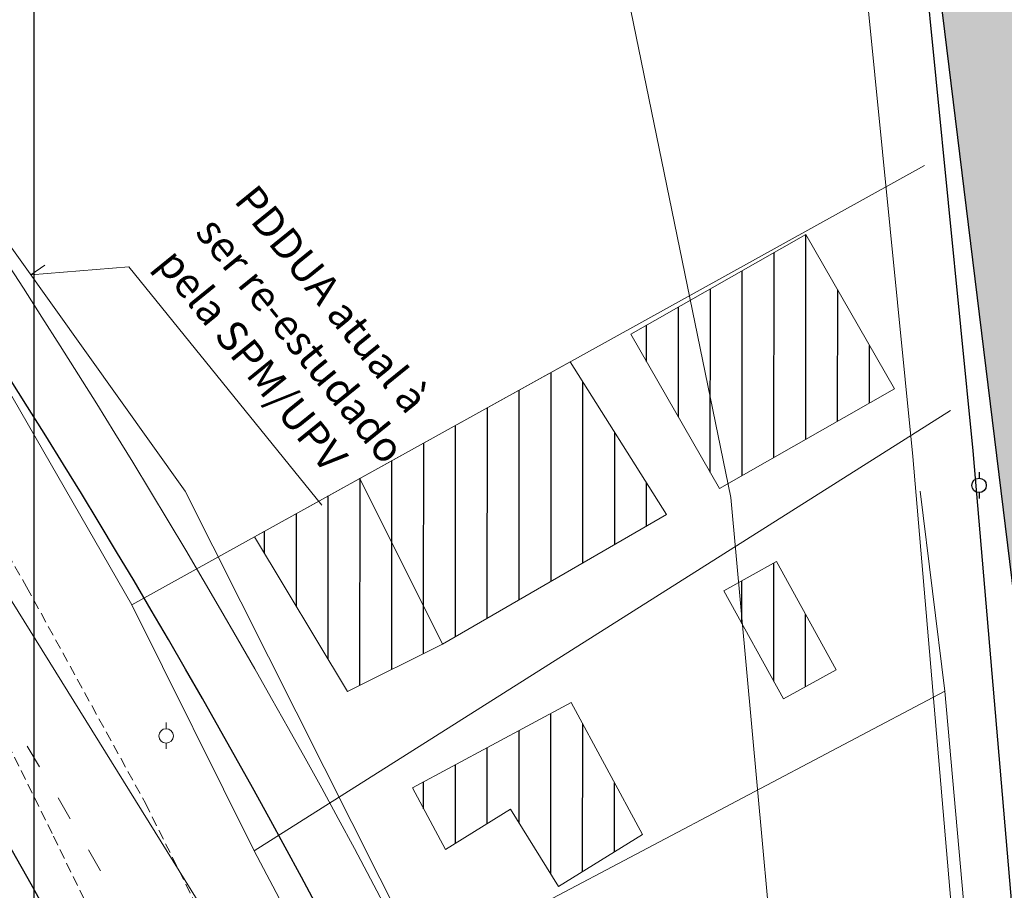
# Model space of a CAD drawing. Units: millimetres. Extents: x 180307 to 183500, y 1664929 to 1667027.
# Drawn here: x 182999 to 183048, y 1665238 to 1665281 of the extents above; entities that cross this region are included whole.
import ezdxf

# ---------------------------------------------------------------- set-up
doc = ezdxf.new("R2010")
doc.units = ezdxf.units.MM
for name, pattern in [('ACAD_ISO03W100', [30, 12, -18]), ('CONTINUO', [0]), ('DASHED2', [0.375, 0.25, -0.125])]:
    doc.linetypes.add(name, pattern=pattern)
for name, color, linetype, lineweight in [('GM_meio-fio', 3, 'Continuous', 30), ('GM_passeio', 2, 'Continuous', 20), ('P-Lim_trac_viario', 164, 'Continuous', 20), ('SN_linha divisão de fluxo', 7, 'Continuous', 13), ('TOP-CADASTROS', 11, 'Continuous', 0), ('TOP-MEIO-FIO', 11, 'Continuous', 0)]:
    doc.layers.add(name, color=color, linetype=linetype, lineweight=lineweight)
for name, color, linetype in [('RB_malha', 252, 'Continuous'), ('TOP-BORDA_DE_PISTA', 11, 'DASHED2'), ('TOP-LUMINÁRIA', 11, 'Continuous'), ('TOP-PRÉDIOS', 11, 'Continuous'), ('TOP_pavimento existente', 7, 'CONTINUO')]:
    doc.layers.add(name, color=color, linetype=linetype)
doc.styles.add('DIMENSOES', font='ARIAL.TTF', dxfattribs={"height": 1.5})
doc.styles.add('ROMANS', font='romans.shx', dxfattribs={"height": 1})
doc.linetypes.add('CERCA_LINE', pattern='A,0.25,-0.05,["X",ROMANS,S=0.2,R=0,X=-0.1,Y=-0.1],-0.05,1', length=1.35)
pattern_1 = [(89.96509845, (-1014.6179, 111.7898), (-1.5874997055, 0.0009670209), [])]

# ---------------------------------------------------------------- blocks, each defined once
blk = doc.blocks.new('POSTE')
at = {"color": 8}
for p, q in [((-0.001327, 0), (-0.00072, 0)), ((0.00072, 0), (0.001302, 0))]:
    blk.add_line(p, q, dxfattribs=at)
blk.add_circle((0, 0), 0.00072, dxfattribs=at)

msp = doc.modelspace()

# ---------------------------------------------------------------- hatches: boundary and pattern name
at = {"layer": 'TOP-PRÉDIOS'}
h = msp.add_hatch(dxfattribs=at)
h.set_pattern_fill('ANSI31', color=256, scale=0.5, angle=44.9651, style=0)
h.set_pattern_definition(pattern_1)
h.paths.add_polyline_path([(183042.913, 1665262.507), (183038.494, 1665270.201), (183029.768, 1665265.236), (183034.188, 1665257.542)])
h = msp.add_hatch(dxfattribs=at)
h.set_pattern_fill('ANSI31', color=256, scale=0.5, angle=44.9651, style=0)
h.set_pattern_definition(pattern_1)
h.paths.add_polyline_path([(183016.243, 1665258.038), (183026.738, 1665263.857), (183031.55, 1665256.251), (183020.372, 1665249.777)])
h = msp.add_hatch(dxfattribs=at)
h.set_pattern_fill('ANSI31', color=256, scale=0.5, angle=44.9651, style=0)
h.set_pattern_definition(pattern_1)
h.paths.add_polyline_path([(183010.996, 1665255.128), (183015.637, 1665247.418), (183020.372, 1665249.777), (183016.243, 1665258.038)])
h = msp.add_hatch(dxfattribs=at)
h.set_pattern_fill('ANSI31', color=256, scale=0.5, angle=44.9651, style=0)
h.set_pattern_definition(pattern_1)
h.paths.add_polyline_path([(183037.026, 1665253.892), (183040.006, 1665248.504), (183037.381, 1665247.052), (183034.401, 1665252.44)])
h = msp.add_hatch(dxfattribs=at)
h.set_pattern_fill('ANSI31', color=256, scale=0.5, angle=44.9651, style=0)
h.set_pattern_definition(pattern_1)
h.paths.add_polyline_path([(183030.34, 1665240.284), (183026.795, 1665246.87), (183018.87, 1665242.604), (183020.517, 1665239.544), (183023.759, 1665241.551), (183026.162, 1665237.686)])
at = {"layer": 'TOP_pavimento existente'}
h = msp.add_hatch(color=256, dxfattribs=at)
edge = h.paths.add_edge_path()
edge.add_line((183037.154, 1665347.573), (183063.942, 1665129.193))
edge.add_arc((183693.225, 1665206.384), 634, 186.993293, 192.652627)
edge.add_line((183074.621, 1665067.513), (183096.469, 1664970.195))
edge.add_line((183096.469, 1664970.195), (183105.25, 1664972.166))
edge.add_line((183105.25, 1664972.166), (183083.403, 1665069.485))
edge.add_arc((183693.225, 1665206.384), 625, 186.993293, 192.652627, ccw=False)
edge.add_line((183072.875, 1665130.289), (183046.087, 1665348.669))
edge.add_line((183046.087, 1665348.669), (183037.154, 1665347.573))

# ---------------------------------------------------------------- linework, layer by layer
at = {"layer": 'GM_meio-fio'}
for points in [[(182780.347, 1665480.141, 0.064319), (182813.419, 1665454.536, -0.043725), (182821.957, 1665448.47, 0.000963), (182823.371, 1665447.272, -0.035859), (182843.423, 1665427.711), (182951.054, 1665306.5, -0.077317), (183015.77, 1665205.933), (183058.445, 1665109.718)], [(183041.897, 1665308.911), (183046.821, 1665259.416), (183049.114, 1665232.543, -0.830106), (183020.317, 1665224.566, 0.067796), (182960.027, 1665314.468), (182852.396, 1665435.679, 0.010796), (182846.302, 1665442.25)]]:
    msp.add_lwpolyline(points, format="xyb", dxfattribs=at)
at = {"layer": 'GM_passeio'}
for points in [[(183034.177, 1665347.208), (183038.915, 1665308.58), (183043.834, 1665259.14), (183046.124, 1665232.288, -0.830106), (183023.012, 1665225.886, 0.067796), (182962.27, 1665316.46), (182854.639, 1665437.671, 0.010796), (182848.457, 1665444.337, 0.010796)], [(182841.179, 1665425.72), (182948.81, 1665304.508, -0.077317), (183013.027, 1665204.716), (183055.702, 1665108.501, -0.059547), (183062.473, 1665086.497), (183062.813, 1665084.623, 0.034517), (183066.308, 1665070.856), (183080.512, 1665027.643)]]:
    msp.add_lwpolyline(points, format="xyb", dxfattribs=at)
at = {"layer": 'GM_passeio', "color": 1}
msp.add_lwpolyline([(183014.362, 1665256.709), (183004.736, 1665268.588), (182999.835, 1665268.191), (183000.531, 1665268.682)], dxfattribs=at)
at = {"layer": 'P-Lim_trac_viario', "ltscale": 0.5}
msp.add_lwpolyline([(182530.179, 1665762.983), (182538.235, 1665754.665), (182620.694, 1665669.518), (182705.152, 1665586.302), (182789.108, 1665502.605), (182871.062, 1665416.007), (182953.016, 1665329.408), (182974.685, 1665303.456), (183007.531, 1665257.4), (183033.878, 1665205.064), (183041.562, 1665182.543), (183034.754, 1665257.094), (183019.942, 1665329.248), (183018.789, 1665337.708)], dxfattribs=at)
at = {"layer": 'RB_malha', "linetype": 'CONTINUO', "flags": 128}
msp.add_lwpolyline([(183000, 1665090.611), (183000, 1665370.671)], dxfattribs=at)
at = {"layer": 'SN_linha divisão de fluxo', "color": 8, "linetype": 'ACAD_ISO03W100', "ltscale": 0.1}
msp.add_lwpolyline([(182462.964, 1665756.758, -0.071631), (182540.317, 1665707.655, -0.020913), (182559.603, 1665689.096, 0.035465), (182597.682, 1665654.525, 0.015448), (182615.811, 1665641.326, -0.043547), (182664.069, 1665601.867), (182752.696, 1665512.856), (182782.827, 1665482.612, 0.064319), (182815.19, 1665457.556, -0.043725), (182824.226, 1665451.135, 0.000963), (182825.629, 1665449.946, -0.053422), (182845.666, 1665429.703), (182953.297, 1665308.492, -0.057791), (183012.026, 1665222.728, -0.076999)], format="xyb", dxfattribs=at)
at = {"layer": 'SN_linha divisão de fluxo', "color": 8, "ltscale": 0.1}
msp.add_lwpolyline([(182994.534, 1665258.895), (183009.118, 1665235.447)], dxfattribs=at)
at = {"layer": 'TOP-BORDA_DE_PISTA', "lineweight": 0, "ltscale": 2}
msp.add_lwpolyline([(182762.508, 1665515.991), (182788.946, 1665490.856), (182828.219, 1665452.907), (182842.313, 1665439.797), (182857.889, 1665423.075), (182872.191, 1665407.352), (182885.711, 1665393.187), (182901.767, 1665374.17), (182919.341, 1665354.756), (182932.755, 1665340.934), (182948.29, 1665322.947), (182964.507, 1665304.465), (182978.358, 1665287.289), (182989.326, 1665270.55), (182999.628, 1665252.629), (183005.556, 1665241.839), (183014.085, 1665224.754), (183023.012, 1665206.346), (183031.597, 1665188.746), (183040.667, 1665170.471), (183047.836, 1665153.303), (183053.5, 1665141.75), (183054.472, 1665139.366, 0.18393), (183062.475, 1665139.977)], format="xyb", dxfattribs=at)
msp.add_lwpolyline([(182779.118, 1665493.25), (182785.506, 1665487.321), (182824.728, 1665449.301), (182825.318, 1665449.072), (182838.9, 1665436.145), (182853.728, 1665419.497), (182868.085, 1665403.46), (182880.882, 1665389.09), (182896.55, 1665369.228), (182914.855, 1665350.139), (182927.869, 1665336.48), (182944.321, 1665319.373), (182961.195, 1665301.245), (182974.211, 1665284.454), (182985.793, 1665268.694), (182996.038, 1665250.194), (183000.964, 1665240.207), (183009.784, 1665222.197), (183018.822, 1665204.667), (183028.112, 1665186.585), (183036.543, 1665168.791), (183043.583, 1665151.81), (183049.662, 1665137.417)], dxfattribs=at)
at = {"layer": 'TOP-CADASTROS', "color": 252}
for p, q in [((183006.589, 1665245.863), (183006.589, 1665245.56)), ((183006.588, 1665244.84), (183006.588, 1665244.549))]:
    msp.add_line(p, q, dxfattribs=at)
at = {"layer": 'TOP-CADASTROS', "linetype": 'CERCA_LINE', "lineweight": 0, "ltscale": 5}
for points in [[(182827.589, 1665461.389), (182848.093, 1665441.644), (182885.998, 1665404.521), (182901.101, 1665387.835), (182923.45, 1665360.159), (182943.342, 1665337.629), (182973.373, 1665301.328), (182987.484, 1665281.967), (183004.872, 1665251.733), (183010.982, 1665239.471), (183015.207, 1665231.476), (183020.77, 1665222.033), (183024.803, 1665210.663), (183026.771, 1665205.355), (183030.141, 1665197.658), (183033.26, 1665192.39), (183036.479, 1665186.164), (183039.542, 1665178.85), (183044.304, 1665169.721), (183050.57, 1665155.508)], [(183010.982, 1665239.471), (183045.698, 1665261.437)], [(183015.207, 1665231.476), (183045.421, 1665247.436)], [(183045.421, 1665247.436), (183046.669, 1665233.453), (183048.811, 1665216.226), (183050.538, 1665208.931), (183052.783, 1665209.171)]]:
    msp.add_lwpolyline(points, dxfattribs=at)
at = {"layer": 'TOP-CADASTROS', "linetype": 'Continuous', "lineweight": 0, "ltscale": 2}
for points in [[(183044.412, 1665273.657), (183044.412, 1665273.657), (183004.871, 1665251.732)], [(183044.197, 1665257.412), (183045.421, 1665247.436)]]:
    msp.add_lwpolyline(points, dxfattribs=at)
at = {"layer": 'TOP-CADASTROS', "color": 252}
msp.add_circle((183006.589, 1665245.2), 0.36, dxfattribs=at)
at = {"layer": 'TOP-MEIO-FIO', "lineweight": 0, "ltscale": 5}
msp.add_lwpolyline([(183096.469, 1664970.195), (183074.621, 1665067.513, -0.024699), (183063.942, 1665129.193), (183037.154, 1665347.573)], format="xyb", dxfattribs=at)
at = {"layer": 'TOP-PRÉDIOS', "lineweight": 0}
for points in [[(183042.913, 1665262.507), (183038.494, 1665270.201), (183029.768, 1665265.236), (183034.188, 1665257.542)], [(183010.996, 1665255.128), (183015.637, 1665247.418), (183020.372, 1665249.777), (183016.243, 1665258.038)], [(183037.026, 1665253.892), (183037.026, 1665253.892), (183040.006, 1665248.504), (183037.381, 1665247.052), (183034.401, 1665252.44)]]:
    msp.add_lwpolyline(points, close=True, dxfattribs=at)
for points in [[(183016.243, 1665258.038), (183026.738, 1665263.857), (183031.55, 1665256.251), (183020.372, 1665249.777), (183016.243, 1665258.038)], [(183030.34, 1665240.284), (183026.795, 1665246.87), (183018.87, 1665242.604), (183020.517, 1665239.544), (183023.759, 1665241.551), (183026.162, 1665237.686), (183030.34, 1665240.284)]]:
    msp.add_lwpolyline(points, dxfattribs=at)
at = {"layer": 'TOP_pavimento existente'}
msp.add_lwpolyline([(183037.154, 1665347.573), (183063.942, 1665129.193, 0.024699), (183074.621, 1665067.513), (183096.469, 1664970.195), (183105.25, 1664972.166), (183083.403, 1665069.485, -0.024699), (183072.875, 1665130.289), (183046.087, 1665348.669)], format="xyb", close=True, dxfattribs=at)

# ---------------------------------------------------------------- block references
at = {"layer": 'TOP-LUMINÁRIA', "linetype": 'Continuous', "lineweight": 0, "xscale": 500.0000000000001, "yscale": 500.0000000000001, "zscale": 0.5, "rotation": 269.9650984456606}
msp.add_blockref('POSTE', (183047.131, 1665257.694), dxfattribs=at)

# ---------------------------------------------------------------- texts
at = {"layer": 'GM_passeio', "color": 1, "insert": (183011.093, 1665272.825), "char_height": 1.5, "width": 15.81805, "attachment_point": 1, "rotation": 309.0183, "style": 'DIMENSOES'}
msp.add_mtext('{\\fArial|b0|i0|c238|p34;PDDUA atual à ser re-estudado pela SPM/UPV}', dxfattribs=at)

doc.saveas('drawing.dxf')
